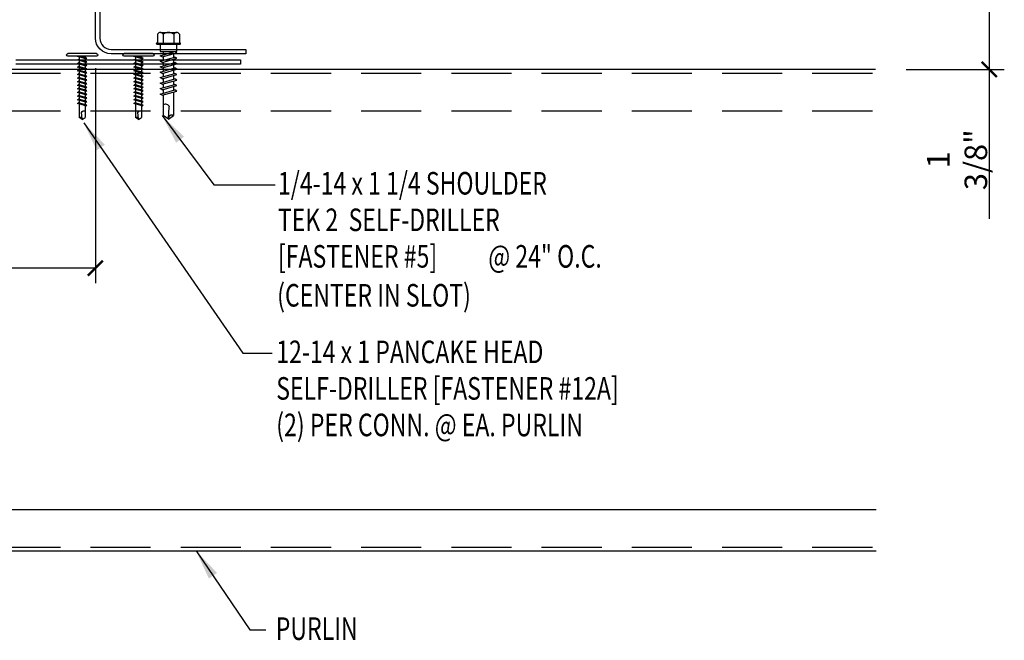
# Model space of a CAD drawing. Extents: x 11.4 to 37, y 13.6 to 44.3.
# Drawn here: x 20 to 36.3, y 13.6 to 24 of the extents above; entities that cross this region are included whole.
import ezdxf

# ---------------------------------------------------------------- set-up
doc = ezdxf.new("R2010")
doc.units = 0
doc.header["$LTSCALE"] = 4
doc.header["$MEASUREMENT"] = 0
doc.linetypes.add('HIDDEN', pattern=[0.375, 0.25, -0.125])
doc.layers.get('0').update_dxf_attribs({"linetype": 'CONTINUOUS'})
doc.layers.get('DEFPOINTS').update_dxf_attribs({"linetype": 'CONTINUOUS'})
for name, color, linetype in [('DIM', 7, 'CONTINUOUS'), ('FASTENER', 9, 'CONTINUOUS'), ('STLA', 12, 'CONTINUOUS'), ('TEXT', 2, 'CONTINUOUS')]:
    doc.layers.add(name, color=color, linetype=linetype)
doc.styles.add('TEXT1', font='ROMANS.shx', dxfattribs={"width": 0.75, "height": 0.375})
doc.dimstyles.new('DETAIL$0', dxfattribs={"dimscale": 4, "dimtxt": 0.09375, "dimasz": 0.0625, "dimexe": 0.0625, "dimexo": 0.125, "dimgap": 0.0625, "dimtad": 1, "dimdec": 4, "dimzin": 3, "dimdsep": 46, "dimlunit": 4, "dimtxsty": 'TEXT1', "dimblk": 'ARCHTICK', "dimcen": 0.0625, "dimclrd": 7, "dimclre": 7, "dimclrt": 2, "dimadec": 0, "dimazin": 0, "dimtfac": 0.59375, "dimtdec": 4, "dimtmove": 0, "dimatfit": 3, "dimfxl": 0, "dimfrac": 2, "dimtolj": 1, "dimtzin": 3, "dimarcsym": 0})
doc.dimstyles.new('DETAIL$7', dxfattribs={"dimscale": 4, "dimtxt": 0.09375, "dimasz": 0.125, "dimexe": 0.0625, "dimexo": 0.125, "dimgap": 0.0625, "dimtad": 1, "dimdec": 4, "dimzin": 3, "dimdsep": 46, "dimlunit": 4, "dimtxsty": 'TEXT1', "dimcen": 0.0625, "dimclrd": 7, "dimclre": 7, "dimclrt": 2, "dimadec": 0, "dimazin": 0, "dimtfac": 0.59375, "dimtdec": 4, "dimtmove": 2, "dimatfit": 3, "dimfxl": 0, "dimfrac": 2, "dimtolj": 1, "dimtzin": 3, "dimarcsym": 0})

# ---------------------------------------------------------------- blocks, each defined once
blk = doc.blocks.new('MB_DO5')
for p, q in [((-0.181, 0.167), (-0.181, 0.018)), ((-0.135, 0.193), (0.135, 0.193)), ((-0.089, 0.167), (-0.089, 0.018)), ((0.089, 0.167), (0.089, 0.018)), ((0.181, 0.167), (0.181, 0.018)), ((-0.193, 0.018), (0.193, 0.018)), ((-0.193, 0), (0.193, 0)), ((-0.181, 0.018), (0.181, 0.018)), ((-0.139, 0), (-0.139, -0.123)), ((-0.139, -0.123), (0.139, -0.123)), ((-0.139, -0.194), (0.104, -0.124)), ((-0.104, -0.214), (0.139, -0.145)), ((-0.086, -0.123), (-0.086, -0.179)), ((0.086, -0.16), (0.086, -0.22)), ((0.139, -0.145), (0.104, -0.124)), ((0.139, -0.123), (0.139, 0)), ((-0.104, -0.214), (-0.139, -0.194)), ((-0.139, -0.285), (0.104, -0.215)), ((-0.104, -0.305), (-0.139, -0.285)), ((-0.139, -0.376), (0.104, -0.306)), ((-0.104, -0.305), (0.139, -0.235)), ((-0.104, -0.396), (0.139, -0.326)), ((-0.086, -0.209), (-0.086, -0.27)), ((-0.086, -0.3), (-0.086, -0.36)), ((0.086, -0.251), (0.086, -0.311)), ((0.139, -0.235), (0.104, -0.215)), ((0.139, -0.326), (0.104, -0.306)), ((-0.104, -0.396), (-0.139, -0.376)), ((-0.139, -0.466), (0.104, -0.397)), ((-0.104, -0.487), (-0.139, -0.466)), ((-0.139, -0.557), (0.104, -0.488)), ((-0.104, -0.487), (0.139, -0.417)), ((-0.086, -0.391), (-0.086, -0.451)), ((-0.086, -0.482), (-0.086, -0.542)), ((0.086, -0.341), (0.086, -0.402)), ((0.086, -0.432), (0.086, -0.493)), ((0.139, -0.417), (0.104, -0.397)), ((0.139, -0.508), (0.104, -0.488)), ((-0.104, -0.577), (-0.139, -0.557)), ((-0.139, -0.648), (0.104, -0.579)), ((-0.104, -0.668), (-0.139, -0.648)), ((-0.104, -0.577), (0.139, -0.508)), ((-0.104, -0.668), (0.139, -0.599)), ((-0.086, -0.572), (-0.086, -0.633)), ((0.086, -0.523), (0.086, -0.584)), ((0.086, -0.614), (0.086, -0.675)), ((0.139, -0.599), (0.104, -0.579)), ((-0.139, -0.739), (0.104, -0.67)), ((-0.104, -0.759), (-0.139, -0.739)), ((-0.139, -0.83), (0.104, -0.761)), ((-0.104, -0.759), (0.139, -0.69)), ((-0.104, -0.85), (0.139, -0.781)), ((-0.086, -0.663), (-0.086, -0.724)), ((-0.086, -0.754), (-0.086, -0.815)), ((0.086, -0.705), (0.086, -0.766)), ((0.086, -0.796), (0.086, -1.189)), ((0.139, -0.69), (0.104, -0.67)), ((0.139, -0.781), (0.104, -0.761)), ((-0.104, -0.85), (-0.139, -0.83)), ((-0.086, -0.845), (-0.086, -1.189)), ((-0.002, -1.234), (0.014, -1.048)), ((0, -1.25), (-0.086, -1.189)), ((0, -1.25), (0.086, -1.189))]:
    blk.add_line(p, q)
for centre, radius, start, end in [((-0.135, 0.141), 0.0527, 29.8754, 150.1246), ((0, 0.029), 0.164, 56.9974, 123.0026), ((0.135, 0.141), 0.0527, 29.8754, 150.1246), ((-0.193, 0.009), 0.00894, 90, 270), ((0.193, 0.009), 0.00894, 270, 90), ((-0.046, -1.06), 0.0615, 11.1445, 130.906), ((0.054, -1.236), 0.0563, 55.4585, 194.8454)]:
    blk.add_arc(centre, radius, start, end)
blk = doc.blocks.new('_ArchTick')
at = {"color": 0, "linetype": 'ByBlock', "const_width": 0.15}
blk.add_lwpolyline([(-0.5, -0.5), (0.5, 0.5)], dxfattribs=at)
blk = doc.blocks.new('*D5')
at = {"layer": 'DEFPOINTS', "color": 0}
for p in [(34.197, 24.891), (34.197, 23.132), (36.078, 23.132)]:
    blk.add_point(p, dxfattribs=at)
at = {"layer": 'DIM', "color": 7, "lineweight": -2}
for p, q in [((34.697, 24.891), (36.328, 24.891)), ((36.078, 24.891), (36.078, 23.132)), ((34.697, 23.132), (36.328, 23.132)), ((36.078, 23.132), (36.078, 20.651))]:
    blk.add_line(p, q, dxfattribs=at)
at = {"layer": 'DIM', "color": 7, "lineweight": -2, "xscale": 0.25, "yscale": 0.25, "zscale": 0.25}
for p, rotation in [((36.078, 24.891), 90), ((36.078, 23.132), 270)]:
    blk.add_blockref('_ArchTick', p, dxfattribs=dict(at, rotation=rotation))
at = {"layer": 'DIM', "color": 2, "insert": (35.542, 21.631), "char_height": 0.375, "attachment_point": 5, "rotation": 90, "style": 'TEXT1'}
blk.add_mtext('\\A1;1 3/8"', dxfattribs=at)
blk = doc.blocks.new('FD-F5')
at = {"layer": 'TEXT', "style": 'TEXT1', "width": 0.75}
for s, p in [('1/4-14 x 1 1/4 SHOULDER', (0.0047, -0.0408)), ('TEK 2  SELF-DRILLER', (0.0047, -0.1926)), ('[FASTENER #5]', (0.0047, -0.3444))]:
    blk.add_text(s, height=0.09375, dxfattribs=at).set_placement(p)
blk.add_attdef('(QUANTITY)', (0.8792, -0.3444), '', height=0.0938, dxfattribs=at)
blk = doc.blocks.new('SD3')
at = {"layer": 'FASTENER'}
for p, q in [((-0.24, 0.082), (0.24, 0.082)), ((-0.24, 0.037), (0.24, 0.037)), ((-0.078, 0.008), (0.023, 0.037)), ((-0.058, -0.003), (-0.078, 0.008)), ((-0.058, -0.003), (0.08, 0.036)), ((-0.048, 0.037), (-0.048, 0.017)), ((0.05, 0.027), (0.05, -0.016)), ((-0.078, -0.052), (0.06, -0.013)), ((-0.058, -0.064), (-0.078, -0.052)), ((-0.078, -0.112), (0.06, -0.073)), ((-0.058, -0.124), (-0.078, -0.112)), ((-0.078, -0.172), (0.06, -0.133)), ((-0.058, -0.064), (0.08, -0.024)), ((-0.058, -0.124), (0.08, -0.084)), ((-0.058, -0.184), (0.08, -0.144)), ((-0.048, -0.001), (-0.048, -0.044)), ((-0.048, -0.061), (-0.048, -0.104)), ((-0.048, -0.121), (-0.048, -0.164)), ((0.05, -0.033), (0.05, -0.076)), ((0.05, -0.093), (0.05, -0.136)), ((0.05, -0.153), (0.05, -0.196)), ((0.08, -0.024), (0.06, -0.013)), ((0.08, -0.084), (0.06, -0.073)), ((0.08, -0.144), (0.06, -0.133)), ((-0.058, -0.184), (-0.078, -0.172)), ((-0.078, -0.232), (0.06, -0.193)), ((-0.058, -0.244), (-0.078, -0.232)), ((-0.078, -0.292), (0.06, -0.253)), ((-0.058, -0.304), (-0.078, -0.292)), ((-0.078, -0.353), (0.06, -0.313)), ((-0.058, -0.244), (0.08, -0.204)), ((-0.058, -0.304), (0.08, -0.264)), ((-0.058, -0.364), (0.08, -0.325)), ((-0.048, -0.181), (-0.048, -0.224)), ((-0.048, -0.241), (-0.048, -0.284)), ((-0.048, -0.301), (-0.048, -0.344)), ((0.05, -0.213), (0.05, -0.256)), ((0.05, -0.273), (0.05, -0.316)), ((0.08, -0.204), (0.06, -0.193)), ((0.08, -0.264), (0.06, -0.253)), ((0.08, -0.325), (0.06, -0.313)), ((-0.058, -0.364), (-0.078, -0.353)), ((-0.078, -0.413), (0.06, -0.373)), ((-0.058, -0.424), (-0.078, -0.413)), ((-0.078, -0.473), (0.06, -0.433)), ((-0.058, -0.484), (-0.078, -0.473)), ((-0.058, -0.424), (0.08, -0.385)), ((-0.058, -0.484), (0.08, -0.445)), ((-0.048, -0.361), (-0.048, -0.404)), ((-0.048, -0.421), (-0.048, -0.464)), ((-0.048, -0.481), (-0.048, -0.524)), ((0.05, -0.333), (0.05, -0.376)), ((0.05, -0.393), (0.05, -0.436)), ((0.05, -0.453), (0.05, -0.496)), ((0.08, -0.385), (0.06, -0.373)), ((0.08, -0.445), (0.06, -0.433)), ((-0.078, -0.533), (0.06, -0.493)), ((-0.058, -0.544), (-0.078, -0.533)), ((-0.078, -0.593), (0.06, -0.553)), ((-0.058, -0.604), (-0.078, -0.593)), ((-0.078, -0.653), (0.06, -0.614)), ((-0.058, -0.664), (-0.078, -0.653)), ((-0.058, -0.544), (0.08, -0.505)), ((-0.058, -0.604), (0.08, -0.565)), ((-0.058, -0.664), (0.08, -0.625)), ((-0.048, -0.541), (-0.048, -0.584)), ((-0.048, -0.601), (-0.048, -0.644)), ((0.05, -0.513), (0.05, -0.556)), ((0.05, -0.573), (0.05, -0.616)), ((0.05, -0.634), (0.05, -0.676)), ((0.08, -0.505), (0.06, -0.493)), ((0.08, -0.565), (0.06, -0.553)), ((0.08, -0.625), (0.06, -0.614)), ((-0.078, -0.713), (0.06, -0.674)), ((-0.058, -0.724), (-0.078, -0.713)), ((-0.078, -0.773), (0.06, -0.734)), ((-0.058, -0.785), (-0.078, -0.773)), ((-0.058, -0.724), (0.08, -0.685)), ((-0.058, -0.785), (0.08, -0.745)), ((-0.048, -0.662), (-0.048, -0.704)), ((-0.048, -0.722), (-0.048, -0.765)), ((-0.048, -0.782), (-0.048, -0.977)), ((0.05, -0.694), (0.05, -0.737)), ((0.05, -0.754), (0.05, -0.977)), ((0.08, -0.685), (0.06, -0.674)), ((0.08, -0.745), (0.06, -0.734)), ((0.001, -1.011), (-0.048, -0.977)), ((0, -1.003), (0.009, -0.896)), ((0.001, -1.011), (0.05, -0.977))]:
    blk.add_line(p, q, dxfattribs=at)
for centre, radius, start, end in [((-0.238, 0.06), 0.0227, 94.6639, 265.3361), ((0.238, 0.06), 0.0227, 274.6639, 85.3361), ((-0.025, -0.903), 0.0349, 11.1445, 130.906), ((0.032, -1.003), 0.032, 55.4585, 194.8454)]:
    blk.add_arc(centre, radius, start, end, dxfattribs=at)
blk = doc.blocks.new('FD-F12a')
at = {"layer": 'TEXT', "style": 'TEXT1', "width": 0.75}
for s, p in [('12-14 x 1 PANCAKE HEAD', (0.0047, -0.0408)), ('SELF-DRILLER [FASTENER #12A]', (0.0047, -0.1926))]:
    blk.add_text(s, height=0.09375, dxfattribs=at).set_placement(p)
blk.add_attdef('(QUANTITY)', (0.0047, -0.3444), '', height=0.0938, dxfattribs=at)
blk = doc.blocks.new('*D19')
at = {"layer": 'DEFPOINTS', "color": 0}
for p in [(19.52, 23.652), (21.216, 23.652), (19.52, 19.83)]:
    blk.add_point(p, dxfattribs=at)
at = {"layer": 'TEXT', "color": 7, "lineweight": -2}
for p, q in [((19.52, 23.152), (19.52, 19.58)), ((21.216, 23.152), (21.216, 19.58)), ((19.52, 19.83), (16.199, 19.83)), ((21.216, 19.83), (19.52, 19.83))]:
    blk.add_line(p, q, dxfattribs=at)
at = {"layer": 'TEXT', "color": 7, "lineweight": -2, "xscale": 0.25, "yscale": 0.25, "zscale": 0.25, "rotation": 180}
blk.add_blockref('_ArchTick', (19.52, 19.83), dxfattribs=at)
at = {"layer": 'TEXT', "color": 7, "lineweight": -2, "xscale": 0.25, "yscale": 0.25, "zscale": 0.25}
blk.add_blockref('_ArchTick', (21.216, 19.83), dxfattribs=at)
at = {"layer": 'TEXT', "color": 2, "insert": (17.735, 20.366), "char_height": 0.375, "attachment_point": 5, "style": 'TEXT1'}
blk.add_mtext('\\A1;1 1/2" MIN.', dxfattribs=at)

msp = doc.modelspace()

# ---------------------------------------------------------------- linework, layer by layer
at = {"layer": 'STLA'}
for p, q in [((19.89178, 23.29084), (23.62958, 23.29084)), ((23.62958, 23.29084), (23.62958, 23.21614)), ((23.62958, 23.21614), (19.89178, 23.21614)), ((19.63411, 15.82115), (34.19744, 15.82115))]:
    msp.add_line(p, q, dxfattribs=at)
at = {"layer": 'STLA', "color": 251, "linetype": 'HIDDEN'}
for p, q in [((19.63411, 23.07191), (34.19744, 23.07191)), ((19.63411, 22.44227), (34.19744, 22.44227)), ((19.63411, 15.19151), (34.19744, 15.19151))]:
    msp.add_line(p, q, dxfattribs=at)
at = {"layer": 'STLA'}
msp.add_lwpolyline([(23.71635, 23.46405), (23.71635, 23.38935), (21.47855, 23.38935, -0.41421356), (21.21635, 23.65155), (21.21635, 27.76435), (21.29105, 27.76435), (21.29105, 23.65155, 0.41421356), (21.47855, 23.46405)], format="xyb", close=True, dxfattribs=at)
for points in [[(34.18757, 23.13171), (19.63411, 23.13171), (19.63411, 15.13171)], [(19.63411, 15.13171), (34.19744, 15.13171)]]:
    msp.add_lwpolyline(points, dxfattribs=at)

# ---------------------------------------------------------------- block references
at = {"layer": 'FASTENER'}
msp.add_blockref('MB_DO5', (22.43126, 23.55253), dxfattribs=at)
at = {"layer": 'FASTENER', "xscale": -1}
for p in [(20.99691, 23.31213), (21.93342, 23.31213)]:
    msp.add_blockref('SD3', p, dxfattribs=at)
at = {"layer": 'TEXT', "xscale": 4, "yscale": 4, "zscale": 4}
for name, p, values in [('FD-F5', (24.23232, 21.21557), {'(QUANTITY)': '@ 24" O.C.'}), ('FD-F12a', (24.2043, 18.41431), {'(QUANTITY)': '(2) PER CONN. @ EA. PURLIN'})]:
    msp.add_blockref(name, p, dxfattribs=at).add_auto_attribs(values)

# ---------------------------------------------------------------- texts
at = {"layer": 'TEXT', "style": 'TEXT1', "width": 0.75}
for s, p in [('(CENTER IN SLOT)', (24.23843, 19.19097)), ('PURLIN', (24.21494, 13.65253))]:
    msp.add_text(s, height=0.375, dxfattribs=at).set_placement(p)

# ---------------------------------------------------------------- dimensions: what is measured, and where the dimension line sits
at = {"layer": 'DIM', "color": 7}
dim = msp.add_linear_dim(base=(36.07759, 23.13171), p1=(34.19744, 24.89115), p2=(34.19744, 23.13171), angle=90, text='1 3/8"', dimstyle='DETAIL$0', dxfattribs=at)
dim.commit()
dim.dimension.update_dxf_attribs({"geometry": '*D5', "text_midpoint": (36.07759, 21.6311), "dimtype": 160})
at = {"layer": 'TEXT'}
dim = msp.add_linear_dim(base=(19.52047, 19.83026), p1=(21.21635, 23.65155), p2=(19.52047, 23.65155), text='1 1/2" MIN.', dimstyle='DETAIL$0', dxfattribs=at)
dim.commit()
dim.dimension.update_dxf_attribs({"geometry": '*D19', "text_midpoint": (17.73476, 20.36597)})

# ---------------------------------------------------------------- leaders
for points in [[(22.32388, 22.36331), (23.18672, 21.21469), (24.20369, 21.21469)], [(21.0221, 22.24517), (23.6648, 18.41796), (24.15296, 18.41796)]]:
    msp.add_leader(points, dimstyle='DETAIL$7', dxfattribs=at)
at = {"layer": 'TEXT', "color": 7}
msp.add_leader([(22.88936, 15.13171), (23.78499, 13.81839), (24.05235, 13.81839)], dimstyle='DETAIL$7', override={"dimtmove": 0, "dimfrac": 0}, dxfattribs=at)

doc.saveas('drawing.dxf')
